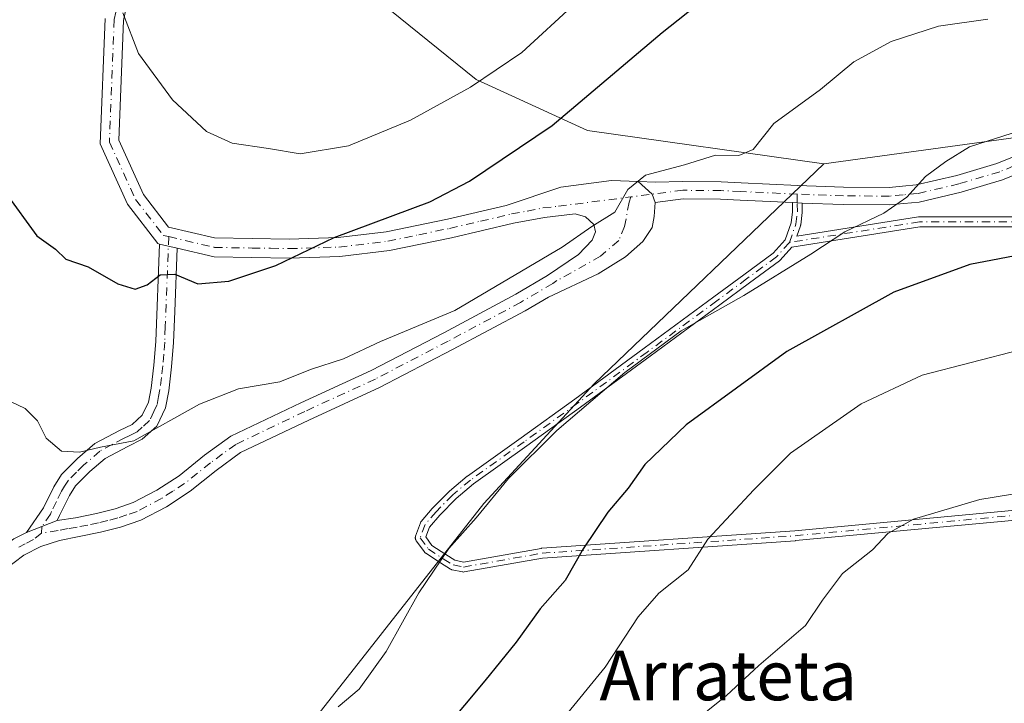
# Model space of a CAD drawing. Units: metres. Extents: x 566292 to 569715, y 4751886 to 4754233.
# Drawn here: x 569072 to 569231, y 4752228 to 4752338 of the extents above; entities that cross this region are included whole.
import ezdxf
from ezdxf.enums import TextEntityAlignment as Align

# ---------------------------------------------------------------- set-up
doc = ezdxf.new("R2010")
doc.units = ezdxf.units.M
doc.header["$MEASUREMENT"] = 0
doc.linetypes.add('DGN Style 4', pattern=[2.6384748266838614, 1.318413404963828, -0.6592067024819142, 0.001648016756204785, -0.6592067024819142])
for name, color, linetype, lineweight in [('Arbolado forestal CxS', 92, 'Continuous', 0), ('Camino Cxs', 7, 'Continuous', 0), ('Camino eje', 30, 'DGN Style 4', 13), ('Curva de nivel maestra', 30, 'Continuous', 30), ('Curva de nivel normal', 30, 'Continuous', 0), ('Pista no pavimentada Cxs', 111, 'Continuous', 0), ('Pista no pavimentada eje', 91, 'DGN Style 4', 0), ('Prado CxS', 92, 'Continuous', 0), ('Texto cartográfico', 7, 'Continuous', 0)]:
    doc.layers.add(name, color=color, linetype=linetype, lineweight=lineweight)
doc.styles.add('Style-Arial', font='txt')

# ---------------------------------------------------------------- blocks, each defined once
blk = doc.blocks.new('*U13')
at = {"layer": 'Camino Cxs', "color": 7, "linetype": 'Continuous', "lineweight": 0}
for points in [[(569242.6157999998, 4752258.374700001, 583.0725999999995), (569197.1074000001, 4752254.1413, 576.7035999999935), (569197.0908000004, 4752254.140000001, 576.698900000003), (569156.1471999995, 4752251.314900001, 567.5720000000001), (569143.4588000001, 4752249.0822, 560.2498999999953), (569143.3594000004, 4752249.0711, 560.1438999999956), (569143.2594999997, 4752249.0724, 560.0213999999978), (569143.1605000002, 4752249.086200001, 559.8839000000007), (569141.4905000003, 4752249.426200001, 556.7725999999967), (569141.4720999999, 4752249.4301, 556.733699999997), (569141.3953, 4752249.4517, 556.5650000000023), (569141.3211000003, 4752249.480900001, 556.3920999999973), (569141.2500999998, 4752249.517300001, 556.2167000000045), (569141.2260999996, 4752249.5317, 556.1548999999941), (569139.6261, 4752250.5317, 552.1015999999945), (569139.6096000001, 4752250.542300001, 552.0605999999971), (569137.2296000002, 4752252.112299999, 546.6736999999994), (569137.2030999997, 4752252.1305, 546.6429999999964), (569137.1408000002, 4752252.180299999, 546.5651999999973), (569137.0837000003, 4752252.235900001, 546.4860000000045), (569137.0323999999, 4752252.297, 546.4061999999976), (569137.023, 4752252.309800001, 546.3902999999991), (569135.693, 4752254.139799999, 545.2883000000002), (569135.6574999997, 4752254.1929, 545.2651000000042), (569135.6194000002, 4752254.263, 545.2381000000023), (569135.5883999999, 4752254.3365, 545.2133999999933), (569135.5648999996, 4752254.412699999, 545.1910999999964), (569135.5491000004, 4752254.490900001, 545.1714000000065), (569135.5411, 4752254.5702, 545.1542999999947), (569135.5411, 4752254.65, 545.1399999999994), (569135.5491000004, 4752254.7293, 545.1285000000062), (569135.5648999996, 4752254.807499999, 545.1196999999956), (569135.5878, 4752254.882099999, 545.1138000000064), (569136.3580999998, 4752257.012900001, 544.8822999999975), (569136.3962000003, 4752257.101, 544.8698000000004), (569136.4445000002, 4752257.183900001, 544.8600000000006), (569136.5025000004, 4752257.260500001, 544.853099999993), (569138.2925000004, 4752259.350500001, 547.7103000000062), (569138.3136999998, 4752259.374199999, 547.7508999999991), (569138.3344000002, 4752259.3958, 547.7887000000047), (569141.0344000002, 4752262.095799999, 551.5598999999929), (569141.0708, 4752262.129899999, 551.595100000006), (569141.0844000002, 4752262.1417, 551.6074999999983), (569143.9544000002, 4752264.561699999, 553.1546999999991), (569144.0044, 4752264.600500001, 553.1460999999981), (569152.6842999998, 4752270.7905, 547.3334000000032), (569161.3397000004, 4752277.017200001, 552.6768000000011), (569172.6061000006, 4752285.294600001, 558.5813999999956), (569183.8661000002, 4752293.5845, 559.4134999999952), (569188.6958999997, 4752297.134400001, 556.9807000000001), (569193.4594999999, 4752300.645400001, 553.6131000000023), (569195.3979000002, 4752302.805400001, 553.1542000000045), (569196.3572000006, 4752305.5449, 550.491399999999), (569196.5895999996, 4752307.367000001, 548.2966000000015), (569196.5756000001, 4752308.7928, 548.8678999999975), (569196.5765000005, 4752308.837900001, 548.8932999999961), (569197.3755000001, 4752308.8007, 548.8028000000049), (569198.1759000003, 4752308.771500001, 548.8102999999974), (569198.1901000004, 4752307.328000001, 548.2853000000032), (569198.1836999999, 4752307.218900001, 548.4416000000056), (569197.9336999999, 4752305.2589, 551.186400000006), (569197.9187000003, 4752305.176300001, 551.2986999999994), (569197.8952000003, 4752305.095699999, 551.4051999999938), (569197.2982000001, 4752303.390799999, 553.5215999999928), (569217.0159999998, 4752306.528100001, 557.2565000000031), (569217.1416999997, 4752306.538100001, 557.3303000000016), (569242.2600999996, 4752306.540100001, 566.5982999999978)], [(569242.0990000004, 4752304.940099999, 566.9906999999948), (569217.2050000001, 4752304.938100001, 558.0334000000003), (569196.5060000002, 4752301.6446, 555.1466999999975), (569194.5954999998, 4752299.515799999, 555.6103000000003), (569194.5378999999, 4752299.457800001, 555.6045000000013), (569194.4748000001, 4752299.406099999, 555.5868000000046), (569189.6442999998, 4752295.845799999, 558.460500000001), (569184.8141999999, 4752292.295700001, 560.867499999993), (569173.5541000003, 4752284.0056, 561.4612999999954), (569162.2838000003, 4752275.725400001, 553.9162000000069), (569162.2773000002, 4752275.720699999, 553.9170000000013), (569153.6160000004, 4752269.489700001, 549.2885999999999), (569144.9610000001, 4752263.317600001, 552.630999999994), (569142.1418000003, 4752260.940400001, 551.3726000000024), (569139.4875999996, 4752258.2862, 547.664499999999), (569137.8128000004, 4752256.330700001, 545.6775000000052), (569137.2367000004, 4752254.737199999, 545.6986000000034), (569138.2319, 4752253.367900001, 547.3119000000006), (569140.4824000001, 4752251.883300001, 552.0515000000014), (569141.9515000005, 4752250.965100001, 555.6814000000013), (569143.3310000002, 4752250.6843, 558.0344000000041), (569155.9115000004, 4752252.898, 566.0656000000017), (569155.9506999999, 4752252.903899999, 566.0975999999937), (569155.9951, 4752252.908199999, 566.1358000000037), (569196.9687000001, 4752255.735300001, 576.2635000000009), (569242.4506000001, 4752259.9663, 582.4790000000066)]]:
    blk.add_polyline3d(points, dxfattribs=at)

msp = doc.modelspace()

# ---------------------------------------------------------------- linework, layer by layer
at = {"layer": 'Arbolado forestal CxS', "color": 92, "linetype": 'Continuous', "lineweight": 0}
for points in [[(569121.5323000001, 4752354.758500001, 560.9906000000046), (569128.3290999997, 4752342.567299999, 560.4236999999994), (569145.4162999997, 4752328.7327, 555.770399999994), (569163.4380999999, 4752320.4791, 549.3923000000068), (569201.6973000001, 4752315.108899999, 544.483699999997)], [(569128.3290999997, 4752342.567299999, 560.4236999999994), (569145.4162999997, 4752328.7327, 555.770399999994), (569163.4380999999, 4752320.4791, 549.3923000000068), (569201.6973000001, 4752315.108899999, 544.483699999997), (569164.5071, 4752279.5241, 544.3252000000066), (569146.6142999995, 4752260.140500001, 544.3984000000055), (569113.8095000006, 4752218.390500001, 545.0432000000001), (569109.5821000002, 4752187.704100001, 554.1193000000058), (569112.5365000004, 4752171.2761, 560.4360000000015), (569133.3658999996, 4752151.495100001, 571.9737000000023), (569125.8337000003, 4752130.421700001, 569.7609999999986), (569108.7484999998, 4752119.8453, 558.0586000000039), (569102.2395000001, 4752111.7093, 553.6797999999981), (569073.7629000006, 4752106.014699999, 543.0087000000058), (569071.8991, 4752108.470699999, 542.9205999999976), (569065.6123000003, 4752116.7555, 541.9557000000059)], [(569327.2599, 4752325.475500001, 546.1157999999997), (569291.4413000002, 4752330.359099999, 545.2223999999987), (569282.0531000001, 4752328.2249, 545.2378999999928), (569258.6897, 4752322.9133, 545.172200000001), (569201.6973000001, 4752315.108899999, 544.483699999997)], [(569249.3208999997, 4752139.222899999, 617.0941000000021), (569210.0292999997, 4752135.045499999, 616.5488999999943), (569170.5787000004, 4752137.211100001, 627.8999999999943), (569133.3658999996, 4752151.495100001, 571.9737000000023), (569112.5365000004, 4752171.2761, 560.4360000000015), (569109.5821000002, 4752187.704100001, 554.1193000000058), (569113.8095000006, 4752218.390500001, 545.0432000000001), (569146.6142999995, 4752260.140500001, 544.3984000000055), (569164.5071, 4752279.5241, 544.3252000000066), (569201.6973000001, 4752315.108899999, 544.483699999997), (569258.6897, 4752322.9133, 545.172200000001)], [(569201.6973000001, 4752315.108899999, 544.483699999997), (569164.5071, 4752279.5241, 544.3252000000066), (569146.6142999995, 4752260.140500001, 544.3984000000055), (569113.8095000006, 4752218.390500001, 545.0432000000001), (569109.5821000002, 4752187.704100001, 554.1193000000058), (569112.5365000004, 4752171.2761, 560.4360000000015), (569133.3658999996, 4752151.495100001, 571.9737000000023)]]:
    msp.add_polyline3d(points, dxfattribs=at)
at = {"layer": 'Camino Cxs', "color": 7, "linetype": 'Continuous', "lineweight": 0, "extrusion": (-0.03709130295318443, -0.9959488426260413, 0.08191543271621003), "elevation": -4754123.766734705, "flags": 128}
msp.add_lwpolyline([(391940.1397443988, 391299.9638918131), (391939.3388121731, 391299.9564668599), (391938.538981247, 391300.0472720303)], dxfattribs=at)
at = {"layer": 'Camino Cxs', "color": 7, "linetype": 'Continuous', "lineweight": 0, "extrusion": (-0.2387954697887203, 0.05610636179033165, 0.9694476776881964), "elevation": 131287.0278980169, "flags": 128}
msp.add_lwpolyline([(-4756488.583275381, -516550.2227857815), (-4756488.583275381, -516547.1836275589)], dxfattribs=at)
at = {"layer": 'Camino Cxs', "color": 7, "linetype": 'Continuous', "lineweight": 0, "extrusion": (0.4874177814215822, 0.1865667259478231, 0.8530045504703786), "elevation": 1164459.310143984, "flags": 128}
msp.add_lwpolyline([(4234813.365190181, -1902154.059254844), (4234813.36519018, -1902147.795452898)], dxfattribs=at)
at = {"layer": 'Camino Cxs', "color": 7, "linetype": 'Continuous', "lineweight": 0}
for points in [[(569242.6157999998, 4752258.374700001, 583.0725999999995), (569197.1074000001, 4752254.1413, 576.7035999999935), (569197.0908000004, 4752254.140000001, 576.698900000003), (569156.1471999995, 4752251.314900001, 567.5720000000001), (569143.4588000001, 4752249.0822, 560.2498999999953), (569143.3594000004, 4752249.0711, 560.1438999999956), (569143.2594999997, 4752249.0724, 560.0213999999978), (569143.1605000002, 4752249.086200001, 559.8839000000007), (569141.4905000003, 4752249.426200001, 556.7725999999967), (569141.4720999999, 4752249.4301, 556.733699999997), (569141.3953, 4752249.4517, 556.5650000000023), (569141.3211000003, 4752249.480900001, 556.3920999999973), (569141.2500999998, 4752249.517300001, 556.2167000000045), (569141.2260999996, 4752249.5317, 556.1548999999941), (569139.6261, 4752250.5317, 552.1015999999945), (569139.6096000001, 4752250.542300001, 552.0605999999971), (569137.2296000002, 4752252.112299999, 546.6736999999994), (569137.2030999997, 4752252.1305, 546.6429999999964), (569137.1408000002, 4752252.180299999, 546.5651999999973), (569137.0837000003, 4752252.235900001, 546.4860000000045), (569137.0323999999, 4752252.297, 546.4061999999976), (569137.023, 4752252.309800001, 546.3902999999991), (569135.693, 4752254.139799999, 545.2883000000002), (569135.6574999997, 4752254.1929, 545.2651000000042), (569135.6194000002, 4752254.263, 545.2381000000023), (569135.5883999999, 4752254.3365, 545.2133999999933), (569135.5648999996, 4752254.412699999, 545.1910999999964), (569135.5491000004, 4752254.490900001, 545.1714000000065), (569135.5411, 4752254.5702, 545.1542999999947), (569135.5411, 4752254.65, 545.1399999999994), (569135.5491000004, 4752254.7293, 545.1285000000062), (569135.5648999996, 4752254.807499999, 545.1196999999956), (569135.5878, 4752254.882099999, 545.1138000000064), (569136.3580999998, 4752257.012900001, 544.8822999999975), (569136.3962000003, 4752257.101, 544.8698000000004), (569136.4445000002, 4752257.183900001, 544.8600000000006), (569136.5025000004, 4752257.260500001, 544.853099999993), (569138.2925000004, 4752259.350500001, 547.7103000000062), (569138.3136999998, 4752259.374199999, 547.7508999999991), (569138.3344000002, 4752259.3958, 547.7887000000047), (569141.0344000002, 4752262.095799999, 551.5598999999929), (569141.0708, 4752262.129899999, 551.595100000006), (569141.0844000002, 4752262.1417, 551.6074999999983), (569143.9544000002, 4752264.561699999, 553.1546999999991), (569144.0044, 4752264.600500001, 553.1460999999981), (569152.6842999998, 4752270.7905, 547.3334000000032), (569161.3397000004, 4752277.017200001, 552.6768000000011), (569172.6061000006, 4752285.294600001, 558.5813999999956), (569183.8661000002, 4752293.5845, 559.4134999999952), (569188.6958999997, 4752297.134400001, 556.9807000000001), (569193.4594999999, 4752300.645400001, 553.6131000000023), (569195.3979000002, 4752302.805400001, 553.1542000000045), (569196.3572000006, 4752305.5449, 550.491399999999), (569196.5895999996, 4752307.367000001, 548.2966000000015), (569196.5756000001, 4752308.7928, 548.8678999999975), (569196.5765000005, 4752308.837900001, 548.8932999999961)], [(569198.1759000003, 4752308.771500001, 548.8102000000072), (569198.1901000004, 4752307.328000001, 548.2853000000032), (569198.1836999999, 4752307.218900001, 548.4416000000056), (569197.9336999999, 4752305.2589, 551.186400000006), (569197.9187000003, 4752305.176300001, 551.2986999999994), (569197.8952000003, 4752305.095699999, 551.4051999999938)], [(569197.8952000003, 4752305.095699999, 551.4051999999938), (569197.2982000001, 4752303.390799999, 553.5215999999928), (569217.0159999998, 4752306.528100001, 557.2565000000031), (569217.1416999997, 4752306.538100001, 557.3303000000016), (569242.2600999996, 4752306.540100001, 566.5982999999978)], [(569242.0990000004, 4752304.940099999, 566.9906999999948), (569217.2050000001, 4752304.938100001, 558.0334000000003), (569196.5060000002, 4752301.6446, 555.1466999999975), (569194.5954999998, 4752299.515799999, 555.6103000000003), (569194.5378999999, 4752299.457800001, 555.6045000000013), (569194.4748000001, 4752299.406099999, 555.5868000000046), (569189.6442999998, 4752295.845799999, 558.460500000001), (569184.8141999999, 4752292.295700001, 560.867499999993), (569173.5541000003, 4752284.0056, 561.4612999999954), (569162.2838000003, 4752275.725400001, 553.9162000000069), (569162.2773000002, 4752275.720699999, 553.9170000000013), (569153.6160000004, 4752269.489700001, 549.2885999999999), (569144.9610000001, 4752263.317600001, 552.630999999994), (569142.1418000003, 4752260.940400001, 551.3726000000024), (569139.4875999996, 4752258.2862, 547.664499999999), (569137.8128000004, 4752256.330700001, 545.6775000000052), (569137.2367000004, 4752254.737199999, 545.6986000000034), (569138.2319, 4752253.367900001, 547.3119000000006), (569140.4824000001, 4752251.883300001, 552.0515000000014), (569141.9515000005, 4752250.965100001, 555.6814000000013)], [(569072.5800999999, 4752255.470100001, 551.5466000000015), (569075.3701, 4752259.470100001, 551.9765999999945), (569077.0100999996, 4752262.860099999, 554.0241999999998), (569078.2901, 4752264.8301, 553.4162000000069), (569080.8701, 4752267.4301, 552.0580999999949), (569083.6700999998, 4752269.840100001, 550.1386999999959), (569087.6700999998, 4752271.960100001, 548.0627999999997), (569089.7001, 4752272.950099999, 548.9575000000041), (569091.3501000004, 4752274.450099999, 550.4245999999986), (569092.3400999998, 4752276.540100001, 551.4703000000009), (569092.7600999996, 4752278.800100001, 552.3788000000059), (569093.2200999996, 4752282.5601, 553.5815000000002), (569093.5301000001, 4752286.350099999, 551.1113000000041), (569094.1349, 4752302.1372, 567.0715000000055)], [(569097.0031000003, 4752301.463300001, 567.8169999999955), (569096.6101000002, 4752291.200099999, 553.0271000000066), (569096.4101, 4752286.1801, 551.1928999999947), (569096.1001000004, 4752282.270099999, 551.2502999999997), (569095.6201, 4752278.360099999, 551.7574000000022), (569095.1101000002, 4752275.640100001, 552.1630000000005), (569093.7200999996, 4752272.690099999, 551.3709999999992), (569091.3400999998, 4752270.540100001, 551.2367999999988), (569088.9801000003, 4752269.380100001, 550.9030000000057), (569085.3101000004, 4752267.440099999, 551.3016999999963), (569082.8400999998, 4752265.3101, 550.3527999999933), (569080.5500999996, 4752263.0101, 551.2189000000071), (569079.5401, 4752261.440099999, 551.1347999999998), (569077.9700999996, 4752258.210100001, 548.8991999999998), (569077.5701000001, 4752257.380100001, 548.2774999999965)], [(569141.9515000005, 4752250.965100001, 555.6814000000013), (569143.3310000002, 4752250.6843, 558.0344000000041), (569155.9115000004, 4752252.898, 566.0656000000017), (569155.9506999999, 4752252.903899999, 566.0975999999937), (569155.9951, 4752252.908199999, 566.1358000000037), (569196.9687000001, 4752255.735300001, 576.2635000000009), (569242.4506000001, 4752259.9663, 582.4790000000066)]]:
    msp.add_polyline3d(points, dxfattribs=at)
msp.add_polyline3d([(569097.0031000003, 4752301.463300001, 567.8169999999955), (569096.6101000002, 4752291.200099999, 553.0271000000066), (569096.4101, 4752286.1801, 551.1928999999947), (569096.1001000004, 4752282.270099999, 551.2502999999997), (569095.6201, 4752278.360099999, 551.7574000000022), (569095.1101000002, 4752275.640100001, 552.1630000000005), (569093.7200999996, 4752272.690099999, 551.3709999999992), (569091.3400999998, 4752270.540100001, 551.2367999999988), (569088.9801000003, 4752269.380100001, 550.9030000000057), (569085.3101000004, 4752267.440099999, 551.3016999999963), (569082.8400999998, 4752265.3101, 550.3527999999933), (569080.5500999996, 4752263.0101, 551.2189000000071), (569079.5401, 4752261.440099999, 551.1347999999998), (569077.9700999996, 4752258.210100001, 548.8991999999998), (569077.5701000001, 4752257.380100001, 548.2774999999965), (569072.5800999999, 4752255.470100001, 551.5466000000015), (569075.3701, 4752259.470100001, 551.9765999999945), (569077.0100999996, 4752262.860099999, 554.0241999999998), (569078.2901, 4752264.8301, 553.4162000000069), (569080.8701, 4752267.4301, 552.0580999999949), (569083.6700999998, 4752269.840100001, 550.1386999999959), (569087.6700999998, 4752271.960100001, 548.0627999999997), (569089.7001, 4752272.950099999, 548.9575000000041), (569091.3501000004, 4752274.450099999, 550.4245999999986), (569092.3400999998, 4752276.540100001, 551.4703000000009), (569092.7600999996, 4752278.800100001, 552.3788000000059), (569093.2200999996, 4752282.5601, 553.5815000000002), (569093.5301000001, 4752286.350099999, 551.1113000000041), (569094.1349, 4752302.1373, 567.0715000000055)], close=True, dxfattribs=at)
at = {"layer": 'Camino eje', "color": 30, "linetype": 'DGN Style 4', "lineweight": 13}
for points in [[(569196.1001000004, 4752302.390100001, 554.0458999999975), (569197.1401000004, 4752305.360099999, 550.8502000000008), (569197.3901000004, 4752307.3201, 548.2339999999967), (569197.3755000001, 4752308.8007, 548.8028000000049), (569197.3800999997, 4752309.280099999, 549.1012999999948), (569197.3753000004, 4752310.202099999, 549.6760000000068)], [(569291.7571, 4752288.412500001, 570.5029999999971), (569290.2401000002, 4752289.0601, 570.9833000000071), (569283.9901000002, 4752291.720100001, 570.2223999999987), (569275.9001000002, 4752294.970100001, 568.4649999999965), (569273.4901000002, 4752295.9301, 568.3427999999985), (569262.9301000005, 4752299.9801, 566.8659999999945), (569255.0000999998, 4752302.0101, 566.3496000000014), (569247.0000999998, 4752303.7501, 566.6970000000001), (569242.2600999996, 4752305.7401, 566.8116000000009), (569217.1416999997, 4752305.738100001, 557.6650999999983), (569196.1001000004, 4752302.390100001, 554.0458999999975)], [(569095.6275000004, 4752303.327299999, 567.9811000000045), (569095.0701000001, 4752288.7751, 551.4741999999969), (569094.9700999996, 4752286.265100001, 551.1794999999984), (569094.8151000004, 4752284.3101, 551.7571999999927), (569094.6601, 4752282.415100001, 552.4121000000014), (569094.4301000005, 4752280.5351, 552.292100000006), (569094.1901000004, 4752278.5801, 552.0161999999982), (569093.9801000003, 4752277.450099999, 551.7964000000065), (569093.7251000004, 4752276.090100001, 551.6759000000021), (569093.2301000003, 4752275.045100001, 551.3338999999978), (569092.5351, 4752273.5701, 550.486699999994), (569091.3450999996, 4752272.495100001, 549.5053999999947), (569090.5201000003, 4752271.745100001, 549.7363999999943), (569089.3400999998, 4752271.165100001, 549.604800000001), (569088.3251, 4752270.670100001, 549.4646000000066), (569086.4901000002, 4752269.700099999, 549.8984000000055), (569084.4901000002, 4752268.640100001, 550.6466999999975), (569081.8551000003, 4752266.370100001, 551.090200000006), (569080.7100999998, 4752265.220100001, 551.6224999999977), (569079.4200999998, 4752263.920100001, 552.3640000000014), (569078.7801000001, 4752262.9351, 552.7345000000059), (569078.2751000002, 4752262.1501, 552.7636000000057), (569077.4550999999, 4752260.4551, 551.5455999999976), (569076.6700999998, 4752258.840100001, 550.3831999999966), (569076.4700999996, 4752258.425100001, 550.1306000000042), (569075.0751, 4752256.425100001, 550.4789000000019), (569075.0232999995, 4752255.3533, 550.4320000000008)], [(569196.1001000004, 4752302.390100001, 554.0458999999975), (569194.0000999998, 4752300.050100001, 554.5751000000018), (569189.1700999998, 4752296.4901, 557.6704000000027), (569184.3400999998, 4752292.940099999, 560.0668000000006), (569173.0800999999, 4752284.6501, 560.0722999999998), (569161.8101000004, 4752276.370100001, 553.1869000000006), (569153.1501000002, 4752270.140100001, 548.1931000000042), (569144.4700999996, 4752263.950099999, 552.8076000000001), (569141.6001000004, 4752261.530099999, 551.4328999999998), (569138.9001000002, 4752258.8301, 547.6616999999969), (569137.1101000002, 4752256.7401, 545.1094000000012), (569136.3400999998, 4752254.610099999, 545.4238000000041), (569137.6700999998, 4752252.780099999, 546.6396999999997), (569140.0500999996, 4752251.210100001, 552.0865999999951), (569141.6501000002, 4752250.210100001, 556.0939000000071), (569143.3201000001, 4752249.870100001, 559.0684000000037), (569156.0500999996, 4752252.110099999, 566.8411000000051), (569197.0333000004, 4752254.937899999, 576.4829999999929), (569242.5417, 4752259.1713, 582.778999999995)]]:
    msp.add_polyline3d(points, dxfattribs=at)
at = {"layer": 'Curva de nivel maestra', "color": 30, "linetype": 'Continuous', "lineweight": 30, "elevation": 550, "flags": 128}
for points in [[(569062.4500000002, 4752344.0601), (569066.3499999996, 4752317.610099999), (569069.25, 4752310.380100001), (569074.25, 4752303.440099999), (569077.3200000003, 4752301.3201), (569078.9600000001, 4752299.670100001), (569082.5599999996, 4752298.420100001), (569087.3799999999, 4752295.670100001), (569090.1799999997, 4752294.840100001), (569092.1600000003, 4752295.520099999), (569094.2400000002, 4752297.130100001), (569096.5899999999, 4752297.270099999), (569100.3399999999, 4752295.710100001), (569105.3799999999, 4752296.1501), (569112.9800000004, 4752298.640100001), (569122.3899999997, 4752303.1801), (569137.8799999999, 4752308.950099999), (569144.3200000003, 4752312.3301), (569157.7000000002, 4752321.3201), (569175.5199999996, 4752336.3301), (569189.0099999999, 4752347.0801)], [(569238.5999999996, 4752301.3301), (569225.3200000003, 4752298.8201), (569212.9800000004, 4752294.340100001), (569195.6699999999, 4752284.7301), (569179.3799999999, 4752272.860099999), (569172.7199999997, 4752266.460100001), (569170.0199999996, 4752262.640100001), (569166.6900000004, 4752258.770099999), (569162.6900000004, 4752252.800100001), (569159.8099999996, 4752247.690099999), (569155.75, 4752243.100099999), (569151.8799999999, 4752237.7401), (569146.8099999996, 4752231.460100001), (569136.9000000004, 4752219.6501)]]:
    msp.add_lwpolyline(points, dxfattribs=at)
at = {"layer": 'Curva de nivel normal', "color": 30, "linetype": 'Continuous', "lineweight": 0, "flags": 128}
for points, elevation in [([(569161.4500000002, 4752341.119999999), (569152.7800000003, 4752333.119999999), (569144.5, 4752327.5), (569134.7800000003, 4752322.189999999), (569124.7000000002, 4752318.02), (569116.9199999999, 4752316.74), (569111.75, 4752317.609999999), (569105.8899999997, 4752318.470000001), (569101.75, 4752320.359999999), (569096.2100000001, 4752325.439999999), (569090.7300000004, 4752332.970000001), (569088.2100000001, 4752339.550000001)], 555), ([(569228.2300000004, 4752338.529999999), (569220.2400000002, 4752337.359999999), (569212.5700000003, 4752334.9), (569206.54, 4752331.619999999), (569201.1399999997, 4752327.130000001), (569193.5899999999, 4752321.619999999), (569190.25, 4752317.439999999), (569187.9100000003, 4752316.439999999), (569184.1399999997, 4752316.51), (569179.0999999996, 4752314.92), (569172.8099999996, 4752313.289999999), (569169.9400000004, 4752310.949999999), (569167.8600000005, 4752307.300000001), (569164.0999999996, 4752304.949999999), (569159.3200000003, 4752301.619999999), (569141.9199999999, 4752291.4), (569129.9199999999, 4752286.390000001), (569123.9199999999, 4752283.57), (569118.5800000001, 4752281.850000001), (569113.5899999999, 4752279.82), (569106.9299999997, 4752278.710000001), (569100.5899999999, 4752276.24), (569089.9699999997, 4752270.279999999), (569084.5800000001, 4752269.26), (569081.1900000004, 4752268.470000001), (569078.2599999999, 4752268.619999999), (569075.7699999996, 4752270.720000001), (569074.3799999999, 4752273.52), (569072.4000000004, 4752275.539999999), (569070.0199999996, 4752276.65)], 545), ([(569123.04, 4752227.24), (569126.4600000001, 4752230.119999999), (569130.7999999998, 4752236.230000001), (569136.1200000001, 4752245.699999999), (569140.9600000001, 4752252.890000001), (569145.3700000001, 4752257.850000001), (569150.6299999999, 4752264.210000001), (569158.4500000002, 4752271.970000001), (569169.4600000001, 4752281.350000001), (569178.5700000003, 4752288.08), (569188.7300000004, 4752293.810000001), (569199.54, 4752300.470000001), (569205.0599999996, 4752304.09), (569211.3799999999, 4752307.15), (569215.0899999999, 4752309.720000001), (569218.1399999997, 4752313.060000001), (569221.4400000004, 4752315.470000001), (569225.2599999999, 4752317.84), (569232.1699999999, 4752320.08)], 545), ([(569159.25, 4752225.109999999), (569166.2999999998, 4752233.680000001), (569171.6100000005, 4752241.83), (569174.9800000004, 4752245.67), (569179.7100000001, 4752249.4), (569182.8799999999, 4752254.4), (569190.3200000003, 4752262.369999999), (569196.2800000003, 4752268.289999999), (569207.7199999997, 4752276.26), (569217.5899999999, 4752280.930000001), (569233.4500000002, 4752285.02)], 555), ([(569239.7999999998, 4752262.890000001), (569226.9000000004, 4752260.800000001), (569216.1900000004, 4752257.609999999), (569212.0499999998, 4752255.279999999), (569209.5300000003, 4752252.640000001), (569204.7100000001, 4752248.83), (569201.4500000002, 4752244.52), (569198.6900000004, 4752240.42), (569191.1500000004, 4752233.970000001), (569185.9400000004, 4752229.100000001), (569177.1399999997, 4752222)], 560)]:
    msp.add_lwpolyline(points, dxfattribs=dict(at, elevation=elevation))
at = {"layer": 'Pista no pavimentada Cxs', "color": 111, "linetype": 'Continuous', "lineweight": 0, "extrusion": (0.1925152943332675, -0.4585658907310543, 0.8675570213569885), "elevation": -2069196.055952521, "flags": 128}
msp.add_lwpolyline([(2364381.406684863, 3610613.150845702), (2364381.519178215, 3610614.789571171), (2364380.230892245, 3610617.965481452)], dxfattribs=at)
msp.add_lwpolyline([(2364381.406684863, 3610613.150845702), (2364381.519178215, 3610614.789571171), (2364380.230892245, 3610617.965481452)], dxfattribs=at)
at = {"layer": 'Pista no pavimentada Cxs', "color": 111, "linetype": 'Continuous', "lineweight": 0, "extrusion": (-0.03709130295318443, -0.9959488426260413, 0.08191543271621003), "elevation": -4754123.766734705, "flags": 128}
msp.add_lwpolyline([(391940.1397443988, 391299.9638918131), (391939.3388121731, 391299.9564668599), (391938.538981247, 391300.0472720303)], dxfattribs=at)
at = {"layer": 'Pista no pavimentada Cxs', "color": 111, "linetype": 'Continuous', "lineweight": 0, "extrusion": (-0.2387954697887203, 0.05610636179033165, 0.9694476776881964), "elevation": 131287.0278980169, "flags": 128}
msp.add_lwpolyline([(-4756488.583275381, -516550.2227857815), (-4756488.583275381, -516547.1836275589)], dxfattribs=at)
at = {"layer": 'Pista no pavimentada Cxs', "color": 111, "linetype": 'Continuous', "lineweight": 0, "extrusion": (0.4874177814215822, 0.1865667259478231, 0.8530045504703786), "elevation": 1164459.310143984, "flags": 128}
msp.add_lwpolyline([(4234813.365190181, -1902154.059254844), (4234813.36519018, -1902147.795452898)], dxfattribs=at)
at = {"layer": 'Pista no pavimentada Cxs', "color": 111, "linetype": 'Continuous', "lineweight": 0}
for points in [[(569095.9518999998, 4752374.128900001, 559.7842999999993), (569088.3059, 4752338.271700001, 557.148199999996), (569087.5314999997, 4752318.9133, 571.3163000000059), (569091.5443000002, 4752310.135299999, 567.420100000003), (569095.6114999996, 4752304.871900001, 567.7724000000017), (569103.0500999996, 4752303.130100001, 568.1168000000034), (569109.1300999997, 4752303.030099999, 563.1152000000002), (569115.1300999997, 4752302.940099999, 557.2832000000053), (569123.0701000001, 4752303.190099999, 555.0866999999998), (569130.8501000004, 4752304.120100001, 556.7599000000046), (569140.7600999996, 4752306.170100001, 562.1281000000017), (569150.2607000005, 4752308.3727, 560.8165000000008), (569159.1063000001, 4752311.3419, 554.2964999999967), (569167.2834999999, 4752312.410700001, 550.2350000000006), (569171.6401000004, 4752312.2401, 550.9651000000014), (569173.8945000004, 4752310.1983, 549.3855999999942), (569174.3410999998, 4752308.843900001, 548.5706000000064), (569174.1876999997, 4752306.579299999, 547.7305999999953), (569173.8701, 4752304.833100001, 547.9480999999942), (569172.3618999999, 4752302.531300001, 546.7059000000008), (569169.5839000001, 4752300.070499999, 545.7979999999952), (569165.1388999998, 4752297.292500001, 545.2985999999946), (569157.0916999998, 4752293.558300001, 549.3303000000016), (569153.3400999998, 4752291.340100001, 551.2597999999998), (569141.5800999999, 4752285.0601, 549.4263999999966), (569129.7600999996, 4752278.9101, 551.4321999999956), (569118.3201000001, 4752273.6501, 549.3043999999937), (569107.2701000003, 4752268.390100001, 547.5660000000062), (569103.3000999996, 4752265.5101, 550.3368000000046), (569099.1101000002, 4752262.1601, 551.6855999999971), (569095.2600999996, 4752259.640100001, 554.0727000000043), (569091.1001000004, 4752257.460100001, 554.9707999999955), (569087.8201000001, 4752256.3301, 554.1474000000017), (569084.6001000004, 4752255.5001, 552.6388000000006), (569081.1300999997, 4752254.8301, 551.4486000000034), (569077.9200999998, 4752254.1801, 550.2893999999942), (569074.9200999998, 4752253.210100001, 550.2548999999999), (569072.1901000004, 4752251.790100001, 550.4970999999932), (569069.0201000003, 4752249.4301, 553.9631999999983)], [(569095.9518999998, 4752374.128900001, 559.7842999999993), (569088.3059, 4752338.271700001, 557.148199999996), (569087.5314999997, 4752318.9133, 571.3163000000059), (569091.5443000002, 4752310.135299999, 567.420100000003), (569095.6114999996, 4752304.871900001, 567.7724000000017), (569103.0500999996, 4752303.130100001, 568.1168000000034), (569109.1300999997, 4752303.030099999, 563.1152000000002), (569115.1300999997, 4752302.940099999, 557.2832000000053), (569123.0701000001, 4752303.190099999, 555.0866999999998), (569130.8501000004, 4752304.120100001, 556.7599000000046), (569140.7600999996, 4752306.170100001, 562.1281000000017), (569150.2607000005, 4752308.3727, 560.8165000000008), (569159.1063000001, 4752311.3419, 554.2964999999967), (569167.2834999999, 4752312.410700001, 550.2350000000006), (569171.6401000004, 4752312.2401, 550.9651000000014)], [(569070.5500999996, 4752254.420100001, 552.2750999999989), (569072.5800999999, 4752255.470100001, 551.5466000000015), (569077.5701000001, 4752257.380100001, 548.2774999999965), (569080.5301000001, 4752257.850099999, 548.045100000003), (569083.9200999998, 4752258.5101, 549.1652999999933), (569086.9301000005, 4752259.290100001, 551.596000000005), (569089.8800999997, 4752260.300100001, 553.1401000000042), (569093.7001, 4752262.300100001, 553.3310000000056), (569097.3000999996, 4752264.6501, 552.1085000000021), (569101.4301000005, 4752267.960100001, 550.4036999999954), (569105.6801000005, 4752271.050100001, 547.9853000000003), (569117.0100999996, 4752276.440099999, 551.3901000000042), (569128.4001000002, 4752281.6801, 552.4431999999942), (569140.1401000004, 4752287.790100001, 550.3705000000045), (569151.8300999999, 4752294.030099999, 554.570000000007), (569156.9600999998, 4752297.0601, 553.3173999999999), (569161.9401000004, 4752300.4301, 547.5963999999949), (569164.1601, 4752302.7501, 546.6462999999932), (569164.7200999996, 4752304.110099999, 546.2636000000057), (569164.4401000004, 4752305.290100001, 546.3396000000066), (569163.1001000004, 4752306.5101, 546.8062999999966), (569161.4301000005, 4752307.020099999, 547.8303000000016), (569156.4401000004, 4752306.440099999, 552.6809000000068), (569151.4401000004, 4752305.4901, 558.2667999999976), (569141.4200999998, 4752303.1601, 554.3047999999981), (569131.3501000004, 4752301.0701, 553.2722999999969), (569123.3000999996, 4752300.110099999, 554.5409000000072), (569115.1601, 4752299.850099999, 555.7118999999948), (569103.0000999998, 4752300.050100001, 565.5895000000019), (569097.0031000003, 4752301.463300001, 567.8169999999955), (569094.1349, 4752302.1373, 567.0715000000055), (569093.8887, 4752302.1951, 567.0044999999955), (569088.9593000002, 4752308.574100001, 567.2741999999998), (569084.5053000003, 4752318.317500001, 566.9101999999984), (569085.3185000002, 4752338.647100001, 557.1613000000071)], [(569094.1349, 4752302.1372, 567.0715000000055), (569093.8887, 4752302.1951, 567.0044999999955), (569088.9593000002, 4752308.574100001, 567.2741999999998), (569084.5053000003, 4752318.317500001, 566.9101999999984), (569085.3185000002, 4752338.647100001, 557.1613000000071)], [(569237.9981000006, 4752315.507300001, 553.7621000000072), (569230.6080999998, 4752312.5121, 554.8508000000002), (569223.9046999998, 4752310.521500001, 556.653999999995), (569217.0865000002, 4752308.920100001, 557.2226999999984), (569214.6442999998, 4752308.691099999, 555.8834999999963), (569212.3394999999, 4752308.479699999, 554.395399999994), (569204.7999, 4752308.530300001, 548.8588000000018), (569198.1759000003, 4752308.771500001, 548.8102999999974), (569197.3755000001, 4752308.8007, 548.8028000000049), (569196.5765000005, 4752308.837900001, 548.8932999999961), (569188.1369000003, 4752309.231500001, 550.9423999999999), (569184.9627, 4752309.370300001, 551.8761999999988), (569178.9175000004, 4752309.429099999, 551.4186000000045), (569174.3410999998, 4752308.843900001, 548.5706000000064), (569173.8945000004, 4752310.1983, 549.3855999999942), (569171.6401000004, 4752312.2401, 550.9651000000014), (569174.4666999998, 4752312.129100001, 551.0176999999967), (569178.7527000001, 4752312.230900001, 550.7828000000009), (569185.0374999996, 4752312.169700001, 549.623900000006), (569188.2632999998, 4752312.028700001, 549.2685999999958), (569197.4782999996, 4752311.598900001, 550.5580000000045), (569204.8602999998, 4752311.3299, 550.7816000000021), (569212.2207000004, 4752311.2805, 556.5454999999929), (569214.3857000005, 4752311.4791, 557.3454000000056), (569216.6335000005, 4752311.689900001, 557.8028000000049), (569223.1853, 4752313.228700001, 554.3212000000058), (569229.6819000002, 4752315.1579, 553.245299999995), (569237.0219000002, 4752318.132900001, 550.0063999999984)], [(569171.6401000004, 4752312.2401, 550.9651000000014), (569174.4666999998, 4752312.129100001, 551.0176999999967), (569178.7527000001, 4752312.230900001, 550.7828000000009), (569185.0374999996, 4752312.169700001, 549.623900000006), (569188.2632999998, 4752312.028700001, 549.2685999999958), (569197.4782999996, 4752311.598900001, 550.5580000000045), (569204.8602999998, 4752311.3299, 550.7816000000021), (569212.2207000004, 4752311.2805, 556.5454999999929), (569214.3857000005, 4752311.4791, 557.3454000000056), (569216.6335000005, 4752311.689900001, 557.8028000000049), (569223.1853, 4752313.228700001, 554.3212000000058), (569229.6819000002, 4752315.1579, 553.245299999995), (569237.0219000002, 4752318.132900001, 550.0063999999984)], [(569237.9981000006, 4752315.507300001, 553.7621000000072), (569230.6080999998, 4752312.5121, 554.8508000000002), (569223.9046999998, 4752310.521500001, 556.653999999995), (569217.0865000002, 4752308.920100001, 557.2226999999984), (569214.6442999998, 4752308.691099999, 555.8834999999963), (569212.3394999999, 4752308.479699999, 554.395399999994), (569204.7999, 4752308.530300001, 548.8588000000018), (569198.1759000003, 4752308.771500001, 548.8102000000072)], [(569174.3410999998, 4752308.843900001, 548.5706000000064), (569174.1876999997, 4752306.579299999, 547.7305999999953), (569173.8701, 4752304.833100001, 547.9480999999942), (569172.3618999999, 4752302.531300001, 546.7059000000008), (569169.5839000001, 4752300.070499999, 545.7979999999952), (569165.1388999998, 4752297.292500001, 545.2985999999946), (569157.0916999998, 4752293.558300001, 549.3303000000016), (569153.3400999998, 4752291.340100001, 551.2597999999998), (569141.5800999999, 4752285.0601, 549.4263999999966), (569129.7600999996, 4752278.9101, 551.4321999999956), (569118.3201000001, 4752273.6501, 549.3043999999937), (569107.2701000003, 4752268.390100001, 547.5660000000062), (569103.3000999996, 4752265.5101, 550.3368000000046), (569099.1101000002, 4752262.1601, 551.6855999999971), (569095.2600999996, 4752259.640100001, 554.0727000000043), (569091.1001000004, 4752257.460100001, 554.9707999999955), (569087.8201000001, 4752256.3301, 554.1474000000017), (569084.6001000004, 4752255.5001, 552.6388000000006), (569081.1300999997, 4752254.8301, 551.4486000000034), (569077.9200999998, 4752254.1801, 550.2893999999942), (569074.9200999998, 4752253.210100001, 550.2548999999999), (569072.1901000004, 4752251.790100001, 550.4970999999932), (569069.0201000003, 4752249.4301, 553.9631999999983)], [(569196.5765000005, 4752308.837900001, 548.8932999999961), (569188.1369000003, 4752309.231500001, 550.9423999999999), (569184.9627, 4752309.370300001, 551.8761999999988), (569178.9175000004, 4752309.429099999, 551.4186000000045), (569174.3410999998, 4752308.843900001, 548.5706000000064)], [(569077.5701000001, 4752257.380100001, 548.2774999999965), (569080.5301000001, 4752257.850099999, 548.045100000003), (569083.9200999998, 4752258.5101, 549.1652999999933), (569086.9301000005, 4752259.290100001, 551.596000000005), (569089.8800999997, 4752260.300100001, 553.1401000000042), (569093.7001, 4752262.300100001, 553.3310000000056), (569097.3000999996, 4752264.6501, 552.1085000000021), (569101.4301000005, 4752267.960100001, 550.4036999999954), (569105.6801000005, 4752271.050100001, 547.9853000000003), (569117.0100999996, 4752276.440099999, 551.3901000000042), (569128.4001000002, 4752281.6801, 552.4431999999942), (569140.1401000004, 4752287.790100001, 550.3705000000045), (569151.8300999999, 4752294.030099999, 554.570000000007), (569156.9600999998, 4752297.0601, 553.3173999999999), (569161.9401000004, 4752300.4301, 547.5963999999949), (569164.1601, 4752302.7501, 546.6462999999932), (569164.7200999996, 4752304.110099999, 546.2636000000057), (569164.4401000004, 4752305.290100001, 546.3396000000066), (569163.1001000004, 4752306.5101, 546.8062999999966), (569161.4301000005, 4752307.020099999, 547.8303000000016), (569156.4401000004, 4752306.440099999, 552.6809000000068), (569151.4401000004, 4752305.4901, 558.2667999999976), (569141.4200999998, 4752303.1601, 554.3047999999981), (569131.3501000004, 4752301.0701, 553.2722999999969), (569123.3000999996, 4752300.110099999, 554.5409000000072), (569115.1601, 4752299.850099999, 555.7118999999948), (569103.0000999998, 4752300.050100001, 565.5895000000019), (569097.0031000003, 4752301.463300001, 567.8169999999955)], [(569019.8300999999, 4752207.2601, 553.9616999999998), (569020.6901000004, 4752205.840100001, 551.8375999999989), (569022.0401, 4752205.840100001, 549.7773000000016), (569023.1201, 4752206.220100001, 549.4556000000011), (569025.6001000004, 4752211.200099999, 547.9171999999963), (569026.0701000001, 4752212.1801, 546.9228000000003), (569027.7301000003, 4752215.8201, 545.5500999999931), (569029.4001000002, 4752219.470100001, 547.588699999993), (569032.0401, 4752223.8101, 550.7553000000044), (569035.4101, 4752227.6601, 553.7195999999967), (569042.7200999996, 4752234.380100001, 559.7090000000027), (569050.5201000003, 4752240.4001, 555.7642999999953), (569057.1700999998, 4752244.890100001, 554.005999999994), (569063.8300999999, 4752249.360099999, 554.6999999999971), (569067.1601, 4752251.9001, 553.9018999999971), (569070.5500999996, 4752254.420100001, 552.2750999999989), (569072.5800999999, 4752255.470100001, 551.5466000000015)]]:
    msp.add_polyline3d(points, dxfattribs=at)
at = {"layer": 'Pista no pavimentada eje', "color": 91, "linetype": 'DGN Style 4', "lineweight": 0}
for points in [[(569134.6627000002, 4752533.093499999, 586.0939999999973), (569133.2335000001, 4752532.6647, 585.9238999999943), (569132.8365000002, 4752528.2981, 588.8991999999998), (569139.9802999999, 4752514.804300001, 586.2213999999949), (569139.1864999998, 4752500.914100001, 584.6487999999954), (569124.1054999996, 4752475.9111, 582.4481999999989), (569120.9435000002, 4752467.047300001, 567.7820999999967), (569120.6788999997, 4752455.934900001, 565.0910000000003), (569116.9748999998, 4752449.0559, 564.2899000000034), (569111.4184999998, 4752432.651500001, 563.0999000000012), (569107.9789000005, 4752414.130700001, 562.0966999999946), (569104.5395000001, 4752404.3413, 561.3929999999964), (569099.7768999999, 4752399.049500001, 564.3263000000006), (569094.4851000002, 4752374.4429, 559.4078000000009), (569086.8123000005, 4752338.4595, 556.4995000000055), (569086.0185000002, 4752318.615300001, 569.0859000000055), (569090.2518999996, 4752309.354699999, 567.3108000000066), (569094.7500999998, 4752303.533500001, 567.5280000000057), (569095.6275000004, 4752303.327299999, 567.9811000000045)], [(569237.5100999996, 4752316.8201, 551.170299999998), (569230.1451000003, 4752313.835100001, 553.9706000000006), (569223.5450999998, 4752311.8751, 554.8466999999946), (569216.8601000002, 4752310.3051, 557.4734000000026), (569214.5151000004, 4752310.085100001, 556.5918999999994), (569212.2801000001, 4752309.880100001, 555.4682999999932), (569204.8300999999, 4752309.9301, 549.8160999999964), (569197.3753000004, 4752310.202099999, 549.6760000000068)], [(569197.3753000004, 4752310.202099999, 549.6760000000068), (569188.2001, 4752310.630100001, 550.0875999999989), (569185.0000999998, 4752310.770099999, 550.7486999999965), (569178.8350999998, 4752310.8301, 551.0806000000011), (569170.4225000005, 4752309.754100001, 547.9107999999978)], [(569170.4225000005, 4752309.754100001, 547.9107999999978), (569170.1355, 4752308.908100001, 546.9321999999956), (569169.4250999996, 4752304.991900001, 545.4061999999976), (569168.4726999998, 4752302.689900001, 545.1073000000034), (569165.5356999999, 4752300.149900001, 545.554999999993), (569158.4600999998, 4752296.215100001, 550.7459999999992), (569157.7801000001, 4752295.755100001, 551.1123999999982), (569152.5850999998, 4752292.6851, 553.1839999999938), (569140.8601000002, 4752286.425100001, 549.5035000000062), (569129.0800999999, 4752280.295100001, 551.6622999999963), (569117.6651, 4752275.045100001, 550.1144000000058), (569106.4751000004, 4752269.720100001, 547.5837000000029), (569104.3501000004, 4752268.175100001, 548.8935999999958), (569102.3651000002, 4752266.735099999, 549.8748999999953), (569100.3000999996, 4752265.0801, 551.3623999999982), (569098.2050999999, 4752263.405099999, 551.5063999999984), (569096.2801000001, 4752262.145099999, 552.0265000000073), (569094.4801000003, 4752260.970100001, 553.6208999999944), (569090.4901000002, 4752258.880100001, 554.045299999998), (569088.8501000004, 4752258.315099999, 553.2268999999942), (569087.3750999998, 4752257.8101, 552.437300000005), (569085.7651000004, 4752257.395099999, 551.0334000000003), (569084.2600999996, 4752257.005100001, 550.0988999999972), (569082.5251000002, 4752256.670100001, 548.9940999999963), (569080.8300999999, 4752256.340100001, 549.3062999999966), (569079.3501000004, 4752256.1051, 549.3319999999949), (569077.7451, 4752255.780099999, 549.2179999999935), (569075.0232999995, 4752255.3533, 550.4320000000008)], [(569095.6275000004, 4752303.327299999, 567.9811000000045), (569103.0248999996, 4752301.589500001, 567.0328000000009), (569109.1051000003, 4752301.4901, 561.8947999999946), (569112.1051000003, 4752301.4451, 558.6953999999969), (569115.1451000003, 4752301.395099999, 556.1978999999993), (569123.1851000004, 4752301.6501, 553.8383000000031), (569131.1001000004, 4752302.595100001, 553.1067999999941), (569136.1350999996, 4752303.640100001, 555.7030999999988), (569141.0900999998, 4752304.665100001, 558.1753000000026), (569146.1001000004, 4752305.8301, 560.9774000000034), (569151.1250999998, 4752306.995100001, 559.0439000000042), (569153.6250999998, 4752307.470100001, 555.908500000005), (569156.2050999999, 4752307.965100001, 552.9493999999977), (569158.7001, 4752308.255100001, 550.7252000000008), (569170.4225000005, 4752309.754100001, 547.9107999999978)], [(569075.0232999995, 4752255.3533, 550.4320000000008), (569073.7500999998, 4752254.340100001, 550.5702000000019), (569072.3850999996, 4752253.630100001, 550.3687000000064), (569071.3701, 4752253.1051, 550.8050999999978)]]:
    msp.add_polyline3d(points, dxfattribs=at)
at = {"layer": 'Prado CxS', "color": 92, "linetype": 'Continuous', "lineweight": 0}
for points in [[(569691.4767000005, 4752362.490300001, 562.3312000000005), (569688.4924999997, 4752337.1425, 555.8557000000001), (569710.7845000001, 4752334.274599999, 555.0415000000066), (569712.0805000003, 4752206.802200001, 555.2010000000009), (569708.4335000003, 4752201.735300001, 556.2911000000023), (569679.7401000002, 4752211.567700001, 556.5757000000012), (569639.0482999999, 4752240.0527, 553.7161999999954), (569583.2468999998, 4752256.215299999, 551.8794999999955), (569529.5083, 4752279.5503, 549.7560999999987), (569517.8731000006, 4752300.335300001, 548.5559999999969), (569463.3803000003, 4752317.9977, 547.9320000000008), (569414.0182999996, 4752320.2423, 547.6153999999951), (569353.3103, 4752323.847899999, 546.905700000003), (569327.2599, 4752325.475500001, 546.1157999999997), (569291.4413000002, 4752330.359099999, 545.2223999999987), (569282.0531000001, 4752328.2249, 545.2378999999928), (569258.6897, 4752322.9133, 545.172200000001), (569201.6973000001, 4752315.108899999, 544.483699999997), (569163.4380999999, 4752320.4791, 549.3923000000068), (569145.4162999997, 4752328.7327, 555.770399999994), (569128.3290999997, 4752342.567299999, 560.4236999999994)], [(569121.5323000001, 4752354.758500001, 560.9906000000046), (569128.3290999997, 4752342.567299999, 560.4236999999994), (569145.4162999997, 4752328.7327, 555.770399999994), (569163.4380999999, 4752320.4791, 549.3923000000068), (569201.6973000001, 4752315.108899999, 544.483699999997)], [(569327.2599, 4752325.475500001, 546.1157999999997), (569291.4413000002, 4752330.359099999, 545.2223999999987), (569282.0531000001, 4752328.2249, 545.2378999999928), (569258.6897, 4752322.9133, 545.172200000001), (569201.6973000001, 4752315.108899999, 544.483699999997)]]:
    msp.add_polyline3d(points, dxfattribs=at)

# ---------------------------------------------------------------- block references
at = {"layer": 'Camino Cxs', "color": 7, "linetype": 'Continuous', "lineweight": 0}
msp.add_blockref('*U13', (0, 0), dxfattribs=at)

# ---------------------------------------------------------------- texts
at = {"layer": 'Texto cartográfico', "color": 7, "linetype": 'Continuous', "lineweight": 0, "style": 'Style-Arial'}
msp.add_text('Arrateta', height=8, dxfattribs=at).set_placement((569186.1937512193, 4752232.32015), align=Align.MIDDLE_CENTER)

doc.saveas('drawing.dxf')
